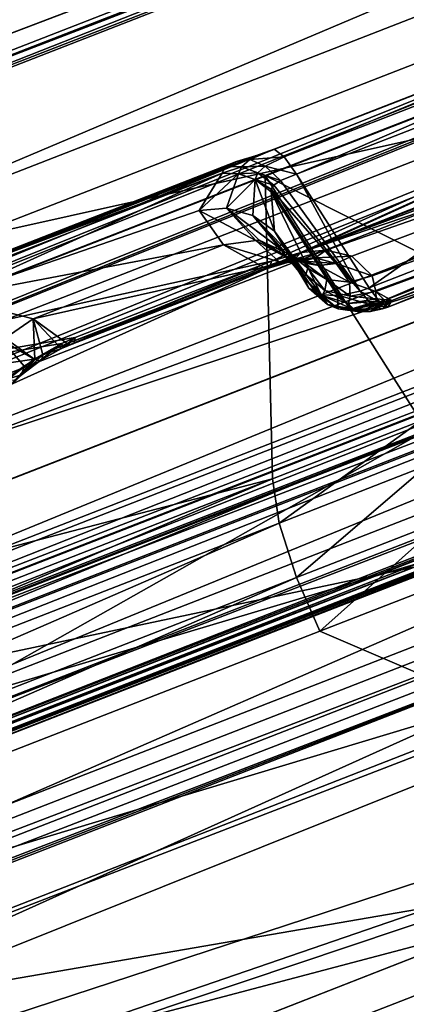
# Model space of a CAD drawing. Units: metres. Extents: x -0.149 to 0.148, y -0.211 to -0.001.
# Drawn here: x 0.037 to 0.038, y -0.14 to -0.137 of the extents above; entities that cross this region are included whole.
import ezdxf

# ---------------------------------------------------------------- set-up
doc = ezdxf.new("R2010")
doc.units = ezdxf.units.M
doc.layers.add('Object', color=8, linetype='CONTINUOUS')
doc.layers.add('Object_01', color=8, linetype='CONTINUOUS')

msp = doc.modelspace()

# ---------------------------------------------------------------- linework, layer by layer
at = {"layer": 'Object'}
for points in [[(0.036369, -0.132578, 0.318113), (0.040245, -0.131118, 0.317134), (0.034325, -0.138204, 0.323488)], [(0.034325, -0.138204, 0.323488), (0.040245, -0.131118, 0.317134), (0.042663, -0.133805, 0.320114)], [(0.037016, -0.135587, 0.298428), (0.034717, -0.132645, 0.304761), (0.030307, -0.138197, 0.300215)], [(0.034325, -0.138204, 0.323488), (0.042663, -0.133805, 0.320114), (0.043431, -0.13466, 0.321061)], [(0.04432, -0.13391, 0.324824), (0.035897, -0.137081, 0.327071), (0.035925, -0.137172, 0.327045)], [(0.04432, -0.13391, 0.324824), (0.035925, -0.137172, 0.327045), (0.044322, -0.133915, 0.324824)], [(0.044322, -0.133915, 0.324824), (0.035925, -0.137172, 0.327045), (0.035927, -0.137177, 0.327043)], [(0.044322, -0.133915, 0.324824), (0.035927, -0.137177, 0.327043), (0.044429, -0.134291, 0.324675)], [(0.044429, -0.134291, 0.324675), (0.035927, -0.137177, 0.327043), (0.036024, -0.137488, 0.326951)], [(0.044429, -0.134291, 0.324675), (0.036024, -0.137488, 0.326951), (0.044429, -0.134294, 0.324672)], [(0.044429, -0.134294, 0.324672), (0.036024, -0.137488, 0.326951), (0.036033, -0.13755, 0.326896)], [(0.044429, -0.134294, 0.324672), (0.036033, -0.13755, 0.326896), (0.044433, -0.134319, 0.324648)], [(0.036033, -0.13755, 0.326896), (0.036037, -0.137575, 0.326873), (0.044433, -0.134319, 0.324648)], [(0.044433, -0.134319, 0.324648), (0.036037, -0.137575, 0.326873), (0.036078, -0.137855, 0.326621)], [(0.044433, -0.134319, 0.324648), (0.036078, -0.137855, 0.326621), (0.044468, -0.13459, 0.324385)], [(0.036078, -0.137855, 0.326621), (0.036087, -0.139327, 0.324506), (0.044468, -0.13459, 0.324385)], [(0.044468, -0.13459, 0.324385), (0.036087, -0.139327, 0.324506), (0.044592, -0.136017, 0.32224)], [(0.034325, -0.138204, 0.323488), (0.043431, -0.13466, 0.321061), (0.034347, -0.13824, 0.323517)], [(0.034347, -0.13824, 0.323517), (0.043431, -0.13466, 0.321061), (0.043453, -0.134696, 0.321091)], [(0.043453, -0.134696, 0.321091), (0.044507, -0.135982, 0.321971), (0.034347, -0.13824, 0.323517)], [(0.037016, -0.135587, 0.298428), (0.030307, -0.138197, 0.300215), (0.037005, -0.135629, 0.298327)], [(0.037005, -0.135629, 0.298327), (0.030267, -0.138236, 0.300008), (0.036976, -0.135626, 0.298221)], [(0.037005, -0.135629, 0.298327), (0.030297, -0.138239, 0.300114), (0.030267, -0.138236, 0.300008)], [(0.037005, -0.135629, 0.298327), (0.030307, -0.138197, 0.300215), (0.030297, -0.138239, 0.300114)], [(0.034347, -0.13824, 0.323517), (0.044507, -0.135982, 0.321971), (0.036002, -0.139292, 0.324237)], [(0.044522, -0.136006, 0.321991), (0.036002, -0.139292, 0.324237), (0.044507, -0.135982, 0.321971)], [(0.044522, -0.136006, 0.321991), (0.036031, -0.139333, 0.324286), (0.036002, -0.139292, 0.324237)], [(0.044536, -0.136023, 0.32202), (0.036031, -0.139333, 0.324286), (0.044522, -0.136006, 0.321991)], [(0.044585, -0.136044, 0.322175), (0.044592, -0.136017, 0.32224), (0.036087, -0.139327, 0.324506)], [(0.044536, -0.136023, 0.32202), (0.036034, -0.139337, 0.324291), (0.036031, -0.139333, 0.324286)], [(0.044539, -0.136027, 0.322026), (0.036034, -0.139337, 0.324291), (0.044536, -0.136023, 0.32202)], [(0.044539, -0.136027, 0.322026), (0.036042, -0.139348, 0.324303), (0.036034, -0.139337, 0.324291)], [(0.044556, -0.136047, 0.322061), (0.036042, -0.139348, 0.324303), (0.044539, -0.136027, 0.322026)], [(0.044585, -0.136044, 0.322175), (0.036086, -0.139345, 0.324476), (0.036081, -0.139353, 0.324442)], [(0.044585, -0.136044, 0.322175), (0.036081, -0.139353, 0.324442), (0.044585, -0.136047, 0.322168)], [(0.036087, -0.139327, 0.324506), (0.036086, -0.139345, 0.324476), (0.044585, -0.136044, 0.322175)], [(0.044556, -0.136047, 0.322061), (0.036061, -0.139359, 0.32436), (0.036042, -0.139348, 0.324303)], [(0.044566, -0.136049, 0.322093), (0.036061, -0.139359, 0.32436), (0.044556, -0.136047, 0.322061)], [(0.044566, -0.136049, 0.322093), (0.036072, -0.139366, 0.324392), (0.036061, -0.139359, 0.32436)], [(0.044583, -0.136053, 0.322152), (0.036072, -0.139366, 0.324392), (0.044566, -0.136049, 0.322093)], [(0.044583, -0.136053, 0.322152), (0.036079, -0.139355, 0.324434), (0.036072, -0.139366, 0.324392)], [(0.044585, -0.136047, 0.322168), (0.036081, -0.139353, 0.324442), (0.036079, -0.139355, 0.324434)], [(0.044585, -0.136047, 0.322168), (0.036079, -0.139355, 0.324434), (0.044583, -0.136053, 0.322152)]]:
    msp.add_3dface(points, dxfattribs=at)
at = {"layer": 'Object_01'}
for points in [[(0.043905, -0.134935, 0.321254), (0.035395, -0.138247, 0.323522), (0.035639, -0.138676, 0.323816)], [(0.043905, -0.134935, 0.321254), (0.03766, -0.137747, 0.322195), (0.035395, -0.138247, 0.323522)], [(0.044142, -0.135367, 0.32155), (0.043905, -0.134935, 0.321254), (0.035639, -0.138676, 0.323816)], [(0.043905, -0.134935, 0.321254), (0.037739, -0.137724, 0.322159), (0.03766, -0.137747, 0.322195)], [(0.039718, -0.136948, 0.321644), (0.037739, -0.137724, 0.322159), (0.043905, -0.134935, 0.321254)], [(0.044142, -0.135367, 0.32155), (0.035639, -0.138676, 0.323816), (0.044212, -0.13551, 0.3216)], [(0.044212, -0.13551, 0.3216), (0.035639, -0.138676, 0.323816), (0.035708, -0.13882, 0.323866)], [(0.044212, -0.13551, 0.3216), (0.035708, -0.13882, 0.323866), (0.044212, -0.135511, 0.3216)], [(0.035708, -0.13882, 0.323866), (0.035708, -0.138821, 0.323866), (0.044212, -0.135511, 0.3216)], [(0.044212, -0.135511, 0.3216), (0.035708, -0.138821, 0.323866), (0.035761, -0.138976, 0.323839)], [(0.044212, -0.135511, 0.3216), (0.035761, -0.138976, 0.323839), (0.044266, -0.135666, 0.321573)], [(0.03427, -0.138931, 0.321739), (0.034256, -0.138835, 0.321825), (0.04245, -0.135647, 0.319641)], [(0.034256, -0.138835, 0.321825), (0.040273, -0.136433, 0.320331), (0.04245, -0.135647, 0.319641)], [(0.03427, -0.138931, 0.321739), (0.04245, -0.135647, 0.319641), (0.034274, -0.138942, 0.321737)], [(0.04245, -0.135647, 0.319641), (0.042449, -0.13566, 0.319619), (0.034274, -0.138942, 0.321737)], [(0.034274, -0.138942, 0.321737), (0.042449, -0.13566, 0.319619), (0.042471, -0.135756, 0.319556)], [(0.044266, -0.135666, 0.321573), (0.035761, -0.138976, 0.323839), (0.035814, -0.13913, 0.323812)], [(0.044266, -0.135666, 0.321573), (0.035814, -0.13913, 0.323812), (0.044319, -0.135821, 0.321546)], [(0.034274, -0.138942, 0.321737), (0.042471, -0.135756, 0.319556), (0.034316, -0.139075, 0.321705)], [(0.034316, -0.139075, 0.321705), (0.042471, -0.135756, 0.319556), (0.042478, -0.135788, 0.319536)], [(0.034316, -0.139075, 0.321705), (0.042478, -0.135788, 0.319536), (0.042513, -0.135885, 0.319521)], [(0.044319, -0.135821, 0.321546), (0.035814, -0.13913, 0.323812), (0.035884, -0.139274, 0.323862)], [(0.035884, -0.139274, 0.323862), (0.044388, -0.135965, 0.321596), (0.044319, -0.135821, 0.321546)], [(0.042513, -0.135885, 0.319521), (0.042691, -0.136294, 0.319531), (0.034316, -0.139075, 0.321705)], [(0.036063, -0.139597, 0.324083), (0.044388, -0.135965, 0.321596), (0.035884, -0.139274, 0.323862)], [(0.04458, -0.136283, 0.321813), (0.044388, -0.135965, 0.321596), (0.036063, -0.139597, 0.324083)], [(0.04458, -0.136283, 0.321813), (0.036063, -0.139597, 0.324083), (0.044483, -0.137062, 0.320361)], [(0.034316, -0.139075, 0.321705), (0.042691, -0.136294, 0.319531), (0.035058, -0.139265, 0.321565)], [(0.035058, -0.139265, 0.321565), (0.042691, -0.136294, 0.319531), (0.035072, -0.139301, 0.321561)], [(0.035072, -0.139301, 0.321561), (0.042691, -0.136294, 0.319531), (0.04271, -0.136349, 0.319521)], [(0.04271, -0.136349, 0.319521), (0.035076, -0.139318, 0.321552), (0.035072, -0.139301, 0.321561)], [(0.042711, -0.136351, 0.319521), (0.035076, -0.13932, 0.321551), (0.04271, -0.136349, 0.319521)], [(0.04271, -0.136349, 0.319521), (0.035076, -0.13932, 0.321551), (0.035076, -0.139318, 0.321552)], [(0.042711, -0.136351, 0.319521), (0.035087, -0.139363, 0.321529), (0.035076, -0.13932, 0.321551)], [(0.042722, -0.136401, 0.319488), (0.035087, -0.139363, 0.321529), (0.042711, -0.136351, 0.319521)], [(0.042722, -0.136401, 0.319488), (0.035088, -0.13937, 0.321521), (0.035087, -0.139363, 0.321529)], [(0.035088, -0.139372, 0.321518), (0.035088, -0.13937, 0.321521), (0.042722, -0.136401, 0.319488)], [(0.042722, -0.136401, 0.319488), (0.042722, -0.136403, 0.319485), (0.035088, -0.139372, 0.321518)], [(0.035088, -0.139372, 0.321518), (0.042722, -0.136403, 0.319485), (0.042722, -0.136437, 0.319439)], [(0.034256, -0.138835, 0.321825), (0.039066, -0.136902, 0.320653), (0.040273, -0.136433, 0.320331)], [(0.03509, -0.139407, 0.321473), (0.042722, -0.136437, 0.319439), (0.035065, -0.139453, 0.321377)], [(0.035065, -0.139453, 0.321377), (0.042722, -0.136437, 0.319439), (0.043481, -0.136942, 0.316953)], [(0.035088, -0.139372, 0.321518), (0.042722, -0.136437, 0.319439), (0.03509, -0.139407, 0.321473)], [(0.037694, -0.137466, 0.321178), (0.039083, -0.136894, 0.32073), (0.037667, -0.137445, 0.321107)], [(0.037667, -0.137445, 0.321107), (0.039083, -0.136894, 0.32073), (0.039066, -0.136902, 0.320653)], [(0.037694, -0.137466, 0.321178), (0.03911, -0.136915, 0.320801), (0.039083, -0.136894, 0.32073)], [(0.03765, -0.137453, 0.32103), (0.039066, -0.136902, 0.320653), (0.034256, -0.138835, 0.321825)], [(0.037667, -0.137445, 0.321107), (0.039066, -0.136902, 0.320653), (0.03765, -0.137453, 0.32103)], [(0.037727, -0.137513, 0.321233), (0.03911, -0.136915, 0.320801), (0.037694, -0.137466, 0.321178)], [(0.037727, -0.137513, 0.321233), (0.039143, -0.136962, 0.320856), (0.03911, -0.136915, 0.320801)], [(0.035065, -0.139453, 0.321377), (0.043481, -0.136942, 0.316953), (0.03454, -0.140434, 0.319338)], [(0.03454, -0.140434, 0.319338), (0.043481, -0.136942, 0.316953), (0.043461, -0.136992, 0.316815)], [(0.037727, -0.137513, 0.321233), (0.037923, -0.137819, 0.32146), (0.039143, -0.136962, 0.320856)], [(0.039718, -0.136948, 0.321644), (0.039643, -0.13699, 0.321638), (0.037739, -0.137724, 0.322159)], [(0.039143, -0.136962, 0.320856), (0.037923, -0.137819, 0.32146), (0.039312, -0.137278, 0.32109)], [(0.03454, -0.140434, 0.319338), (0.043461, -0.136992, 0.316815), (0.034451, -0.1406, 0.318994)], [(0.034451, -0.1406, 0.318994), (0.043461, -0.136992, 0.316815), (0.043146, -0.137754, 0.314693)], [(0.039643, -0.13699, 0.321638), (0.039566, -0.13705, 0.3216), (0.037739, -0.137724, 0.322159)], [(0.037739, -0.137724, 0.322159), (0.039566, -0.13705, 0.3216), (0.039493, -0.137128, 0.32152)], [(0.044483, -0.137062, 0.320361), (0.036063, -0.139597, 0.324083), (0.035582, -0.141184, 0.321181)], [(0.044483, -0.137062, 0.320361), (0.035582, -0.141184, 0.321181), (0.044132, -0.138437, 0.317219)], [(0.037739, -0.137724, 0.322159), (0.039493, -0.137128, 0.32152), (0.037807, -0.137718, 0.322101)], [(0.039493, -0.137128, 0.32152), (0.037877, -0.137734, 0.321997), (0.037807, -0.137718, 0.322101)], [(0.039493, -0.137128, 0.32152), (0.037931, -0.137787, 0.321832), (0.037877, -0.137734, 0.321997)], [(0.039427, -0.13725, 0.321341), (0.037931, -0.137787, 0.321832), (0.039493, -0.137128, 0.32152)], [(0.038588, -0.137148, 0.300502), (0.037643, -0.137516, 0.300754), (0.039244, -0.138319, 0.301304)], [(0.038063, -0.138178, 0.299531), (0.037643, -0.137516, 0.300754), (0.038588, -0.137148, 0.300502)], [(0.039427, -0.13725, 0.321341), (0.037941, -0.137829, 0.321737), (0.037931, -0.137787, 0.321832)], [(0.039421, -0.137273, 0.3213), (0.037941, -0.137829, 0.321737), (0.039427, -0.13725, 0.321341)], [(0.039312, -0.137278, 0.32109), (0.037923, -0.137819, 0.32146), (0.037952, -0.137858, 0.32151)], [(0.039421, -0.137273, 0.3213), (0.039397, -0.137293, 0.321285), (0.037941, -0.137829, 0.321737)], [(0.039312, -0.137278, 0.32109), (0.037952, -0.137858, 0.32151), (0.03934, -0.137318, 0.32114)], [(0.039397, -0.137293, 0.321285), (0.037984, -0.137853, 0.32164), (0.037941, -0.137829, 0.321737)], [(0.03934, -0.137318, 0.32114), (0.037952, -0.137858, 0.32151), (0.037974, -0.137871, 0.321574)], [(0.03934, -0.137318, 0.32114), (0.037974, -0.137871, 0.321574), (0.039362, -0.13733, 0.321204)], [(0.039397, -0.137293, 0.321285), (0.039373, -0.137312, 0.32127), (0.037984, -0.137853, 0.32164)], [(0.039362, -0.13733, 0.321204), (0.037984, -0.137853, 0.32164), (0.039373, -0.137312, 0.32127)], [(0.039362, -0.13733, 0.321204), (0.037974, -0.137871, 0.321574), (0.037984, -0.137853, 0.32164)], [(0.037667, -0.137445, 0.321107), (0.037617, -0.137463, 0.321055), (0.037602, -0.137473, 0.321155)], [(0.037667, -0.137445, 0.321107), (0.037602, -0.137473, 0.321155), (0.037694, -0.137466, 0.321178)], [(0.03765, -0.137453, 0.32103), (0.037617, -0.137463, 0.321055), (0.037667, -0.137445, 0.321107)], [(0.034256, -0.138835, 0.321825), (0.036443, -0.137923, 0.321352), (0.03765, -0.137453, 0.32103)], [(0.03765, -0.137453, 0.32103), (0.036443, -0.137923, 0.321352), (0.037617, -0.137463, 0.321055)], [(0.036443, -0.137923, 0.321352), (0.036481, -0.137906, 0.321358), (0.037617, -0.137463, 0.321055)], [(0.037617, -0.137463, 0.321055), (0.036481, -0.137906, 0.321358), (0.03654, -0.137878, 0.321368)], [(0.037617, -0.137463, 0.321055), (0.03654, -0.137878, 0.321368), (0.037566, -0.137479, 0.321095)], [(0.037566, -0.137479, 0.321095), (0.037536, -0.137492, 0.321165), (0.037602, -0.137473, 0.321155)], [(0.037602, -0.137473, 0.321155), (0.037536, -0.137492, 0.321165), (0.037579, -0.137493, 0.321207)], [(0.037617, -0.137463, 0.321055), (0.037566, -0.137479, 0.321095), (0.037602, -0.137473, 0.321155)], [(0.037602, -0.137473, 0.321155), (0.037579, -0.137493, 0.321207), (0.037643, -0.137491, 0.32121)], [(0.037694, -0.137466, 0.321178), (0.037602, -0.137473, 0.321155), (0.037643, -0.137491, 0.32121)], [(0.037694, -0.137466, 0.321178), (0.037643, -0.137491, 0.32121), (0.037727, -0.137513, 0.321233)], [(0.037566, -0.137479, 0.321095), (0.03654, -0.137878, 0.321368), (0.036599, -0.137857, 0.321414)], [(0.037566, -0.137479, 0.321095), (0.036599, -0.137857, 0.321414), (0.037536, -0.137492, 0.321165)], [(0.037536, -0.137492, 0.321165), (0.036599, -0.137857, 0.321414), (0.037527, -0.13751, 0.321227)], [(0.037536, -0.137492, 0.321165), (0.037527, -0.13751, 0.321227), (0.037579, -0.137493, 0.321207)], [(0.037579, -0.137493, 0.321207), (0.037527, -0.13751, 0.321227), (0.037571, -0.137512, 0.321253)], [(0.037579, -0.137493, 0.321207), (0.037571, -0.137512, 0.321253), (0.037623, -0.137509, 0.321244)], [(0.037643, -0.137491, 0.32121), (0.037579, -0.137493, 0.321207), (0.037623, -0.137509, 0.321244)], [(0.037643, -0.137491, 0.32121), (0.037623, -0.137509, 0.321244), (0.037684, -0.13753, 0.321253)], [(0.037727, -0.137513, 0.321233), (0.037643, -0.137491, 0.32121), (0.037684, -0.13753, 0.321253)], [(0.039244, -0.138319, 0.301304), (0.037643, -0.137516, 0.300754), (0.031239, -0.140008, 0.30246)], [(0.037643, -0.137516, 0.300754), (0.037663, -0.138334, 0.299637), (0.031239, -0.140008, 0.30246)], [(0.036599, -0.137857, 0.321414), (0.036642, -0.137854, 0.321462), (0.037527, -0.13751, 0.321227)], [(0.037527, -0.13751, 0.321227), (0.036642, -0.137854, 0.321462), (0.036788, -0.137844, 0.321565)], [(0.036788, -0.137844, 0.321565), (0.037465, -0.137611, 0.321475), (0.037527, -0.13751, 0.321227)], [(0.037527, -0.13751, 0.321227), (0.037465, -0.137611, 0.321475), (0.037571, -0.137512, 0.321253)], [(0.037571, -0.137512, 0.321253), (0.037465, -0.137611, 0.321475), (0.037539, -0.137604, 0.321477)], [(0.037571, -0.137512, 0.321253), (0.037539, -0.137604, 0.321477), (0.037616, -0.137527, 0.321274)], [(0.037616, -0.137527, 0.321274), (0.037539, -0.137604, 0.321477), (0.03761, -0.137624, 0.321471)], [(0.037623, -0.137509, 0.321244), (0.037571, -0.137512, 0.321253), (0.037616, -0.137527, 0.321274)], [(0.037616, -0.137527, 0.321274), (0.03761, -0.137624, 0.321471), (0.037668, -0.137666, 0.321457)], [(0.037623, -0.137509, 0.321244), (0.037616, -0.137527, 0.321274), (0.037666, -0.137542, 0.321271)], [(0.037666, -0.137542, 0.321271), (0.037616, -0.137527, 0.321274), (0.037659, -0.137553, 0.321287)], [(0.037659, -0.13756, 0.321298), (0.037659, -0.137553, 0.321287), (0.037616, -0.137527, 0.321274)], [(0.037659, -0.13756, 0.321298), (0.037616, -0.137527, 0.321274), (0.037668, -0.137666, 0.321457)], [(0.037684, -0.13753, 0.321253), (0.037623, -0.137509, 0.321244), (0.037666, -0.137542, 0.321271)], [(0.037663, -0.138334, 0.299637), (0.037643, -0.137516, 0.300754), (0.038063, -0.138178, 0.299531)], [(0.037899, -0.137828, 0.321469), (0.037684, -0.13753, 0.321253), (0.037666, -0.137542, 0.321271)], [(0.037899, -0.137828, 0.321469), (0.037727, -0.137513, 0.321233), (0.037684, -0.13753, 0.321253)], [(0.037923, -0.137819, 0.32146), (0.037727, -0.137513, 0.321233), (0.037899, -0.137828, 0.321469)], [(0.037659, -0.137553, 0.321287), (0.037899, -0.137828, 0.321469), (0.037666, -0.137542, 0.321271)], [(0.037659, -0.13756, 0.321298), (0.037842, -0.13784, 0.321501), (0.037659, -0.137553, 0.321287)], [(0.037659, -0.137553, 0.321287), (0.037842, -0.13784, 0.321501), (0.037899, -0.137828, 0.321469)], [(0.037668, -0.137666, 0.321457), (0.037794, -0.137838, 0.321549), (0.037659, -0.13756, 0.321298)], [(0.037659, -0.13756, 0.321298), (0.037794, -0.137838, 0.321549), (0.037838, -0.13784, 0.321506)], [(0.037659, -0.13756, 0.321298), (0.037838, -0.13784, 0.321506), (0.037842, -0.13784, 0.321501)], [(0.037618, -0.137692, 0.32178), (0.037539, -0.137604, 0.321477), (0.037465, -0.137611, 0.321475)], [(0.037696, -0.137723, 0.321743), (0.03761, -0.137624, 0.321471), (0.037539, -0.137604, 0.321477)], [(0.037696, -0.137723, 0.321743), (0.037539, -0.137604, 0.321477), (0.037627, -0.137691, 0.321777)], [(0.037627, -0.137691, 0.321777), (0.037539, -0.137604, 0.321477), (0.037618, -0.137692, 0.32178)], [(0.036788, -0.137844, 0.321565), (0.037531, -0.137703, 0.321811), (0.037465, -0.137611, 0.321475)], [(0.037618, -0.137692, 0.32178), (0.037465, -0.137611, 0.321475), (0.037531, -0.137703, 0.321811)], [(0.037712, -0.13773, 0.321736), (0.037746, -0.13779, 0.321664), (0.03761, -0.137624, 0.321471)], [(0.037712, -0.13773, 0.321736), (0.03761, -0.137624, 0.321471), (0.037696, -0.137723, 0.321743)], [(0.037668, -0.137666, 0.321457), (0.03761, -0.137624, 0.321471), (0.037746, -0.13779, 0.321664)], [(0.037746, -0.13779, 0.321664), (0.037761, -0.13782, 0.321605), (0.037668, -0.137666, 0.321457)], [(0.037668, -0.137666, 0.321457), (0.037761, -0.13782, 0.321605), (0.037776, -0.137828, 0.32158)], [(0.037668, -0.137666, 0.321457), (0.037776, -0.137828, 0.32158), (0.037794, -0.137838, 0.321549)], [(0.037017, -0.137903, 0.321948), (0.037531, -0.137703, 0.321811), (0.036788, -0.137844, 0.321565)], [(0.037017, -0.137903, 0.321948), (0.037638, -0.137763, 0.322088), (0.037531, -0.137703, 0.321811)], [(0.037681, -0.137749, 0.322064), (0.037618, -0.137692, 0.32178), (0.037531, -0.137703, 0.321811)], [(0.037681, -0.137749, 0.322064), (0.037531, -0.137703, 0.321811), (0.037638, -0.137763, 0.322088)], [(0.037711, -0.137744, 0.322024), (0.037627, -0.137691, 0.321777), (0.037618, -0.137692, 0.32178)], [(0.037711, -0.137744, 0.322024), (0.037618, -0.137692, 0.32178), (0.037681, -0.137749, 0.322064)], [(0.037745, -0.137746, 0.321933), (0.037696, -0.137723, 0.321743), (0.037627, -0.137691, 0.321777)], [(0.037745, -0.137746, 0.321933), (0.037627, -0.137691, 0.321777), (0.037715, -0.137743, 0.322018)], [(0.037715, -0.137743, 0.322018), (0.037627, -0.137691, 0.321777), (0.037711, -0.137744, 0.322024)], [(0.037723, -0.137742, 0.322129), (0.037703, -0.137751, 0.322096), (0.037652, -0.137764, 0.322142)], [(0.037723, -0.137742, 0.322129), (0.037652, -0.137764, 0.322142), (0.037656, -0.137761, 0.322161)], [(0.037739, -0.137724, 0.322159), (0.037723, -0.137742, 0.322129), (0.037656, -0.137761, 0.322161)], [(0.037739, -0.137724, 0.322159), (0.037656, -0.137761, 0.322161), (0.03766, -0.137747, 0.322195)], [(0.03775, -0.137753, 0.321885), (0.037712, -0.13773, 0.321736), (0.037696, -0.137723, 0.321743)], [(0.03775, -0.137753, 0.321885), (0.037696, -0.137723, 0.321743), (0.037745, -0.137746, 0.321933)], [(0.037778, -0.137738, 0.322075), (0.037747, -0.137747, 0.322047), (0.037703, -0.137751, 0.322096)], [(0.037778, -0.137738, 0.322075), (0.037703, -0.137751, 0.322096), (0.037723, -0.137742, 0.322129)], [(0.037711, -0.137744, 0.322024), (0.037747, -0.137747, 0.322047), (0.037715, -0.137743, 0.322018)], [(0.037753, -0.137783, 0.321708), (0.037746, -0.13779, 0.321664), (0.037712, -0.13773, 0.321736)], [(0.037758, -0.137766, 0.321792), (0.037753, -0.137783, 0.321708), (0.037712, -0.13773, 0.321736)], [(0.037758, -0.137766, 0.321792), (0.037712, -0.13773, 0.321736), (0.03775, -0.137753, 0.321885)], [(0.037715, -0.137743, 0.322018), (0.037747, -0.137747, 0.322047), (0.037788, -0.137759, 0.321958)], [(0.037715, -0.137743, 0.322018), (0.037788, -0.137759, 0.321958), (0.037745, -0.137746, 0.321933)], [(0.037807, -0.137718, 0.322101), (0.037778, -0.137738, 0.322075), (0.037723, -0.137742, 0.322129)], [(0.037807, -0.137718, 0.322101), (0.037723, -0.137742, 0.322129), (0.037739, -0.137724, 0.322159)], [(0.037834, -0.137754, 0.32198), (0.037747, -0.137747, 0.322047), (0.037778, -0.137738, 0.322075)], [(0.037877, -0.137734, 0.321997), (0.037778, -0.137738, 0.322075), (0.037807, -0.137718, 0.322101)], [(0.037877, -0.137734, 0.321997), (0.037834, -0.137754, 0.32198), (0.037778, -0.137738, 0.322075)], [(0.037931, -0.137787, 0.321832), (0.037834, -0.137754, 0.32198), (0.037877, -0.137734, 0.321997)], [(0.034451, -0.1406, 0.318994), (0.043146, -0.137754, 0.314693), (0.03436, -0.14077, 0.318641)], [(0.03436, -0.14077, 0.318641), (0.043146, -0.137754, 0.314693), (0.04306, -0.137853, 0.314272)], [(0.035395, -0.138247, 0.323522), (0.03766, -0.137747, 0.322195), (0.037131, -0.137953, 0.322336)], [(0.037109, -0.137969, 0.322229), (0.037638, -0.137763, 0.322088), (0.037017, -0.137903, 0.321948)], [(0.037109, -0.137969, 0.322229), (0.037649, -0.137767, 0.322124), (0.037638, -0.137763, 0.322088)], [(0.03712, -0.137972, 0.322265), (0.037649, -0.137767, 0.322124), (0.037109, -0.137969, 0.322229)], [(0.037124, -0.13797, 0.322283), (0.037652, -0.137764, 0.322142), (0.03712, -0.137972, 0.322265)], [(0.03712, -0.137972, 0.322265), (0.037652, -0.137764, 0.322142), (0.037649, -0.137767, 0.322124)], [(0.037128, -0.137967, 0.322301), (0.037656, -0.137761, 0.322161), (0.037124, -0.13797, 0.322283)], [(0.037124, -0.13797, 0.322283), (0.037656, -0.137761, 0.322161), (0.037652, -0.137764, 0.322142)], [(0.037131, -0.137953, 0.322336), (0.03766, -0.137747, 0.322195), (0.037128, -0.137967, 0.322301)], [(0.037128, -0.137967, 0.322301), (0.03766, -0.137747, 0.322195), (0.037656, -0.137761, 0.322161)], [(0.037681, -0.137749, 0.322064), (0.037638, -0.137763, 0.322088), (0.037703, -0.137751, 0.322096)], [(0.037703, -0.137751, 0.322096), (0.037638, -0.137763, 0.322088), (0.037649, -0.137767, 0.322124)], [(0.037703, -0.137751, 0.322096), (0.037649, -0.137767, 0.322124), (0.037652, -0.137764, 0.322142)], [(0.037681, -0.137749, 0.322064), (0.037703, -0.137751, 0.322096), (0.037711, -0.137744, 0.322024)], [(0.037711, -0.137744, 0.322024), (0.037703, -0.137751, 0.322096), (0.037747, -0.137747, 0.322047)], [(0.037745, -0.137746, 0.321933), (0.037788, -0.137759, 0.321958), (0.03775, -0.137753, 0.321885)], [(0.037834, -0.137754, 0.32198), (0.037788, -0.137759, 0.321958), (0.037747, -0.137747, 0.322047)], [(0.037809, -0.137797, 0.321814), (0.037758, -0.137766, 0.321792), (0.03775, -0.137753, 0.321885)], [(0.037809, -0.137797, 0.321814), (0.03775, -0.137753, 0.321885), (0.037788, -0.137759, 0.321958)], [(0.037804, -0.137826, 0.32173), (0.037753, -0.137783, 0.321708), (0.037758, -0.137766, 0.321792)], [(0.037804, -0.137826, 0.32173), (0.037758, -0.137766, 0.321792), (0.037809, -0.137797, 0.321814)], [(0.03787, -0.137804, 0.321828), (0.037788, -0.137759, 0.321958), (0.037834, -0.137754, 0.32198)], [(0.03787, -0.137804, 0.321828), (0.037809, -0.137797, 0.321814), (0.037788, -0.137759, 0.321958)], [(0.037931, -0.137787, 0.321832), (0.03787, -0.137804, 0.321828), (0.037834, -0.137754, 0.32198)], [(0.037753, -0.137783, 0.321708), (0.037797, -0.13784, 0.321688), (0.037746, -0.13779, 0.321664)], [(0.037746, -0.13779, 0.321664), (0.037797, -0.13784, 0.321688), (0.037811, -0.137864, 0.321635)], [(0.037811, -0.137864, 0.321635), (0.037761, -0.13782, 0.321605), (0.037746, -0.13779, 0.321664)], [(0.037804, -0.137826, 0.32173), (0.037797, -0.13784, 0.321688), (0.037753, -0.137783, 0.321708)], [(0.037941, -0.137829, 0.321737), (0.03787, -0.137804, 0.321828), (0.037931, -0.137787, 0.321832)], [(0.037811, -0.137864, 0.321635), (0.037776, -0.137828, 0.32158), (0.037761, -0.13782, 0.321605)], [(0.037872, -0.137842, 0.32174), (0.037804, -0.137826, 0.32173), (0.037809, -0.137797, 0.321814)], [(0.037872, -0.137842, 0.32174), (0.037809, -0.137797, 0.321814), (0.03787, -0.137804, 0.321828)], [(0.037941, -0.137829, 0.321737), (0.037872, -0.137842, 0.32174), (0.03787, -0.137804, 0.321828)], [(0.037952, -0.137858, 0.32151), (0.037923, -0.137819, 0.32146), (0.037899, -0.137828, 0.321469)], [(0.037017, -0.137903, 0.321948), (0.036788, -0.137844, 0.321565), (0.036942, -0.137955, 0.32196)], [(0.03784, -0.137876, 0.321586), (0.037794, -0.137838, 0.321549), (0.037776, -0.137828, 0.32158)], [(0.03784, -0.137876, 0.321586), (0.037776, -0.137828, 0.32158), (0.037811, -0.137864, 0.321635)], [(0.037838, -0.13784, 0.321506), (0.037794, -0.137838, 0.321549), (0.03784, -0.137876, 0.321586)], [(0.037804, -0.137826, 0.32173), (0.037868, -0.137861, 0.321699), (0.037797, -0.13784, 0.321688)], [(0.037877, -0.137876, 0.321662), (0.037811, -0.137864, 0.321635), (0.037797, -0.13784, 0.321688)], [(0.037877, -0.137876, 0.321662), (0.037797, -0.13784, 0.321688), (0.037868, -0.137861, 0.321699)], [(0.037872, -0.137842, 0.32174), (0.037868, -0.137861, 0.321699), (0.037804, -0.137826, 0.32173)], [(0.037882, -0.137877, 0.321545), (0.037842, -0.13784, 0.321501), (0.037838, -0.13784, 0.321506)], [(0.037882, -0.137877, 0.321545), (0.037838, -0.13784, 0.321506), (0.03784, -0.137876, 0.321586)], [(0.037931, -0.137866, 0.321517), (0.037899, -0.137828, 0.321469), (0.037842, -0.13784, 0.321501)], [(0.037931, -0.137866, 0.321517), (0.037842, -0.13784, 0.321501), (0.037882, -0.137877, 0.321545)], [(0.037872, -0.137842, 0.32174), (0.037942, -0.137849, 0.321694), (0.037868, -0.137861, 0.321699)], [(0.037945, -0.137855, 0.321678), (0.037868, -0.137861, 0.321699), (0.037942, -0.137849, 0.321694)], [(0.037941, -0.137829, 0.321737), (0.037942, -0.137849, 0.321694), (0.037872, -0.137842, 0.32174)], [(0.037952, -0.137858, 0.32151), (0.037899, -0.137828, 0.321469), (0.037931, -0.137866, 0.321517)], [(0.037941, -0.137829, 0.321737), (0.037984, -0.137853, 0.32164), (0.037963, -0.137851, 0.321667)], [(0.037941, -0.137829, 0.321737), (0.037963, -0.137851, 0.321667), (0.037942, -0.137849, 0.321694)], [(0.037942, -0.137849, 0.321694), (0.037963, -0.137851, 0.321667), (0.037953, -0.137858, 0.321663)], [(0.037942, -0.137849, 0.321694), (0.037953, -0.137858, 0.321663), (0.037945, -0.137855, 0.321678)], [(0.03436, -0.14077, 0.318641), (0.04306, -0.137853, 0.314272), (0.033587, -0.141563, 0.316592)], [(0.033587, -0.141563, 0.316592), (0.04306, -0.137853, 0.314272), (0.042526, -0.13846, 0.311677)], [(0.037897, -0.137884, 0.321627), (0.03784, -0.137876, 0.321586), (0.037811, -0.137864, 0.321635)], [(0.037897, -0.137884, 0.321627), (0.037811, -0.137864, 0.321635), (0.037877, -0.137876, 0.321662)], [(0.037945, -0.137855, 0.321678), (0.037877, -0.137876, 0.321662), (0.037868, -0.137861, 0.321699)], [(0.037953, -0.137858, 0.321663), (0.037877, -0.137876, 0.321662), (0.037945, -0.137855, 0.321678)], [(0.037953, -0.137858, 0.321663), (0.037897, -0.137884, 0.321627), (0.037877, -0.137876, 0.321662)], [(0.037959, -0.137876, 0.321579), (0.037931, -0.137866, 0.321517), (0.037882, -0.137877, 0.321545)], [(0.037964, -0.137858, 0.321651), (0.037926, -0.137883, 0.321599), (0.037897, -0.137884, 0.321627)], [(0.037964, -0.137858, 0.321651), (0.037897, -0.137884, 0.321627), (0.037953, -0.137858, 0.321663)], [(0.037978, -0.137855, 0.321642), (0.037959, -0.137876, 0.321579), (0.037926, -0.137883, 0.321599)], [(0.037978, -0.137855, 0.321642), (0.037926, -0.137883, 0.321599), (0.037964, -0.137858, 0.321651)], [(0.037974, -0.137871, 0.321574), (0.037952, -0.137858, 0.32151), (0.037931, -0.137866, 0.321517)], [(0.037974, -0.137871, 0.321574), (0.037931, -0.137866, 0.321517), (0.037959, -0.137876, 0.321579)], [(0.037978, -0.137855, 0.321642), (0.037953, -0.137858, 0.321663), (0.037963, -0.137851, 0.321667)], [(0.037964, -0.137858, 0.321651), (0.037953, -0.137858, 0.321663), (0.037978, -0.137855, 0.321642)], [(0.037984, -0.137853, 0.32164), (0.037974, -0.137871, 0.321574), (0.037959, -0.137876, 0.321579)], [(0.037984, -0.137853, 0.32164), (0.037959, -0.137876, 0.321579), (0.037978, -0.137855, 0.321642)], [(0.037978, -0.137855, 0.321642), (0.037963, -0.137851, 0.321667), (0.037984, -0.137853, 0.32164)], [(0.037926, -0.137883, 0.321599), (0.037882, -0.137877, 0.321545), (0.03784, -0.137876, 0.321586)], [(0.037926, -0.137883, 0.321599), (0.03784, -0.137876, 0.321586), (0.037897, -0.137884, 0.321627)], [(0.037959, -0.137876, 0.321579), (0.037882, -0.137877, 0.321545), (0.037926, -0.137883, 0.321599)], [(0.037017, -0.137903, 0.321948), (0.036942, -0.137955, 0.32196), (0.037022, -0.138012, 0.322205)], [(0.037022, -0.138012, 0.322205), (0.037043, -0.138, 0.322222), (0.037017, -0.137903, 0.321948)], [(0.037017, -0.137903, 0.321948), (0.037043, -0.138, 0.322222), (0.037088, -0.137978, 0.322232)], [(0.037017, -0.137903, 0.321948), (0.037088, -0.137978, 0.322232), (0.037109, -0.137969, 0.322229)], [(0.035395, -0.138247, 0.323522), (0.037131, -0.137953, 0.322336), (0.037095, -0.137969, 0.322343)], [(0.037022, -0.138012, 0.322205), (0.036942, -0.137955, 0.32196), (0.036934, -0.137961, 0.321961)], [(0.037131, -0.137953, 0.322336), (0.037097, -0.13798, 0.322307), (0.037095, -0.137969, 0.322343)], [(0.037128, -0.137967, 0.322301), (0.037097, -0.13798, 0.322307), (0.037131, -0.137953, 0.322336)], [(0.037095, -0.137969, 0.322343), (0.03702, -0.138011, 0.322337), (0.035395, -0.138247, 0.323522)], [(0.037022, -0.138012, 0.322205), (0.036934, -0.137961, 0.321961), (0.036993, -0.13803, 0.322182)], [(0.036993, -0.13803, 0.322182), (0.036934, -0.137961, 0.321961), (0.036941, -0.138067, 0.322106)], [(0.037095, -0.137969, 0.322343), (0.037034, -0.138016, 0.3223), (0.03702, -0.138011, 0.322337)], [(0.037095, -0.137969, 0.322343), (0.037097, -0.13798, 0.322307), (0.037034, -0.138016, 0.3223)], [(0.037097, -0.13798, 0.322307), (0.037041, -0.138012, 0.32226), (0.037034, -0.138016, 0.3223)], [(0.037097, -0.13798, 0.322307), (0.037094, -0.137983, 0.322269), (0.037041, -0.138012, 0.32226)], [(0.037043, -0.138, 0.322222), (0.037094, -0.137983, 0.322269), (0.037088, -0.137978, 0.322232)], [(0.037088, -0.137978, 0.322232), (0.03712, -0.137972, 0.322265), (0.037109, -0.137969, 0.322229)], [(0.037088, -0.137978, 0.322232), (0.037094, -0.137983, 0.322269), (0.03712, -0.137972, 0.322265)], [(0.037124, -0.13797, 0.322283), (0.03712, -0.137972, 0.322265), (0.037094, -0.137983, 0.322269)], [(0.037124, -0.13797, 0.322283), (0.037094, -0.137983, 0.322269), (0.037097, -0.13798, 0.322307)], [(0.037097, -0.13798, 0.322307), (0.037128, -0.137967, 0.322301), (0.037124, -0.13797, 0.322283)], [(0.037022, -0.138012, 0.322205), (0.036986, -0.138054, 0.322221), (0.037043, -0.138, 0.322222)], [(0.037043, -0.138, 0.322222), (0.036986, -0.138054, 0.322221), (0.037041, -0.138012, 0.32226)], [(0.037043, -0.138, 0.322222), (0.037041, -0.138012, 0.32226), (0.037094, -0.137983, 0.322269)], [(0.03702, -0.138011, 0.322337), (0.036943, -0.138071, 0.322299), (0.035395, -0.138247, 0.323522)], [(0.036941, -0.138067, 0.322106), (0.036986, -0.138054, 0.322221), (0.036993, -0.13803, 0.322182)], [(0.03702, -0.138011, 0.322337), (0.036968, -0.138068, 0.322261), (0.036943, -0.138071, 0.322299)], [(0.03702, -0.138011, 0.322337), (0.037034, -0.138016, 0.3223), (0.036968, -0.138068, 0.322261)], [(0.037034, -0.138016, 0.3223), (0.036986, -0.138054, 0.322221), (0.036968, -0.138068, 0.322261)], [(0.036993, -0.13803, 0.322182), (0.036986, -0.138054, 0.322221), (0.037022, -0.138012, 0.322205)], [(0.037034, -0.138016, 0.3223), (0.037041, -0.138012, 0.32226), (0.036986, -0.138054, 0.322221)], [(0.036941, -0.138067, 0.322106), (0.036933, -0.138106, 0.322143), (0.036986, -0.138054, 0.322221)], [(0.036968, -0.138068, 0.322261), (0.036986, -0.138054, 0.322221), (0.036933, -0.138106, 0.322143)], [(0.038063, -0.138178, 0.299531), (0.037681, -0.138453, 0.299531), (0.037663, -0.138334, 0.299637)], [(0.038081, -0.138297, 0.299424), (0.037681, -0.138453, 0.299531), (0.038063, -0.138178, 0.299531)], [(0.038081, -0.138297, 0.299424), (0.037727, -0.1386, 0.299487), (0.037681, -0.138453, 0.299531)], [(0.038127, -0.138444, 0.29938), (0.037727, -0.1386, 0.299487), (0.038081, -0.138297, 0.299424)], [(0.039244, -0.138319, 0.301304), (0.031239, -0.140008, 0.30246), (0.026013, -0.143468, 0.304829)], [(0.039244, -0.138319, 0.301304), (0.026013, -0.143468, 0.304829), (0.039295, -0.138391, 0.301389)], [(0.031239, -0.140008, 0.30246), (0.037663, -0.138334, 0.299637), (0.033998, -0.13976, 0.300614)], [(0.034016, -0.139879, 0.300508), (0.033998, -0.13976, 0.300614), (0.037663, -0.138334, 0.299637)], [(0.037663, -0.138334, 0.299637), (0.037681, -0.138453, 0.299531), (0.034016, -0.139879, 0.300508)], [(0.039295, -0.138391, 0.301389), (0.026013, -0.143468, 0.304829), (0.026064, -0.14354, 0.304914)], [(0.039295, -0.138391, 0.301389), (0.026064, -0.14354, 0.304914), (0.039314, -0.138418, 0.30142)], [(0.026064, -0.14354, 0.304914), (0.026064, -0.14354, 0.304915), (0.039314, -0.138418, 0.30142)], [(0.039314, -0.138418, 0.30142), (0.026064, -0.14354, 0.304915), (0.039341, -0.138441, 0.301489)], [(0.039341, -0.138441, 0.301489), (0.026064, -0.14354, 0.304915), (0.026083, -0.143567, 0.304946)], [(0.039341, -0.138441, 0.301489), (0.026083, -0.143567, 0.304946), (0.02611, -0.14359, 0.305015)], [(0.027906, -0.143589, 0.307085), (0.039341, -0.138441, 0.301489), (0.02611, -0.14359, 0.305015)], [(0.027906, -0.143589, 0.307085), (0.040239, -0.138765, 0.303896), (0.039341, -0.138441, 0.301489)], [(0.034061, -0.140026, 0.300463), (0.034016, -0.139879, 0.300508), (0.037681, -0.138453, 0.299531)], [(0.034061, -0.140026, 0.300463), (0.037681, -0.138453, 0.299531), (0.037727, -0.1386, 0.299487)], [(0.044132, -0.138437, 0.317219), (0.035582, -0.141184, 0.321181), (0.035137, -0.141895, 0.3196)], [(0.044132, -0.138437, 0.317219), (0.035137, -0.141895, 0.3196), (0.04412, -0.138483, 0.317113)], [(0.038127, -0.138444, 0.29938), (0.03779, -0.138744, 0.299514), (0.037727, -0.1386, 0.299487)], [(0.03819, -0.138589, 0.299407), (0.03779, -0.138744, 0.299514), (0.038127, -0.138444, 0.29938)], [(0.033587, -0.141563, 0.316592), (0.042526, -0.13846, 0.311677), (0.033276, -0.141883, 0.315766)], [(0.033276, -0.141883, 0.315766), (0.042526, -0.13846, 0.311677), (0.042477, -0.138516, 0.311436)], [(0.04412, -0.138483, 0.317113), (0.035137, -0.141895, 0.3196), (0.044119, -0.138485, 0.317107)], [(0.043549, -0.139535, 0.31373), (0.044119, -0.138485, 0.317107), (0.035137, -0.141895, 0.3196)], [(0.03245, -0.142372, 0.3141), (0.042464, -0.138531, 0.311375), (0.031829, -0.142739, 0.312847)], [(0.031829, -0.142739, 0.312847), (0.042464, -0.138531, 0.311375), (0.041863, -0.138791, 0.309065)], [(0.032493, -0.142346, 0.314187), (0.042477, -0.138516, 0.311436), (0.03245, -0.142372, 0.3141)], [(0.03245, -0.142372, 0.3141), (0.042477, -0.138516, 0.311436), (0.042464, -0.138531, 0.311375)], [(0.033276, -0.141883, 0.315766), (0.042477, -0.138516, 0.311436), (0.032493, -0.142346, 0.314187)], [(0.039114, -0.139311, 0.299714), (0.03779, -0.138744, 0.299514), (0.03819, -0.138589, 0.299407)], [(0.034125, -0.140171, 0.30049), (0.034061, -0.140026, 0.300463), (0.037727, -0.1386, 0.299487)], [(0.034125, -0.140171, 0.30049), (0.037727, -0.1386, 0.299487), (0.03779, -0.138744, 0.299514)], [(0.034125, -0.140171, 0.30049), (0.03779, -0.138744, 0.299514), (0.039114, -0.139311, 0.299714)], [(0.027908, -0.143589, 0.307087), (0.040239, -0.138765, 0.303896), (0.027906, -0.143589, 0.307085)], [(0.027908, -0.143589, 0.307087), (0.040547, -0.138877, 0.30472), (0.040239, -0.138765, 0.303896)], [(0.031829, -0.142739, 0.312847), (0.041863, -0.138791, 0.309065), (0.041594, -0.138906, 0.308035)], [(0.040901, -0.138887, 0.30584), (0.040547, -0.138877, 0.30472), (0.027908, -0.143589, 0.307087)], [(0.027908, -0.143589, 0.307087), (0.029286, -0.143411, 0.308936), (0.040901, -0.138887, 0.30584)], [(0.040901, -0.138887, 0.30584), (0.029286, -0.143411, 0.308936), (0.029648, -0.143364, 0.309421)], [(0.040901, -0.138887, 0.30584), (0.029648, -0.143364, 0.309421), (0.030036, -0.143314, 0.309942)], [(0.031178, -0.142948, 0.311792), (0.040901, -0.138887, 0.30584), (0.030036, -0.143314, 0.309942)], [(0.031178, -0.142948, 0.311792), (0.041098, -0.138892, 0.306465), (0.040901, -0.138887, 0.30584)], [(0.031829, -0.142739, 0.312847), (0.041098, -0.138892, 0.306465), (0.031178, -0.142948, 0.311792)], [(0.041594, -0.138906, 0.308035), (0.041098, -0.138892, 0.306465), (0.031829, -0.142739, 0.312847)], [(0.039251, -0.139545, 0.299886), (0.025625, -0.144561, 0.303308), (0.039114, -0.139311, 0.299714)], [(0.030459, -0.141597, 0.301467), (0.039114, -0.139311, 0.299714), (0.025625, -0.144561, 0.303308)], [(0.034125, -0.140171, 0.30049), (0.039114, -0.139311, 0.299714), (0.030459, -0.141597, 0.301467)], [(0.039251, -0.139545, 0.299886), (0.025795, -0.144833, 0.30355), (0.025625, -0.144561, 0.303308)], [(0.039283, -0.139581, 0.299952), (0.025795, -0.144833, 0.30355), (0.039251, -0.139545, 0.299886)], [(0.043549, -0.139535, 0.31373), (0.035008, -0.142101, 0.319142), (0.03475, -0.142513, 0.318227)], [(0.043549, -0.139535, 0.31373), (0.03475, -0.142513, 0.318227), (0.043016, -0.139992, 0.311338)], [(0.035137, -0.141895, 0.3196), (0.035008, -0.142101, 0.319142), (0.043549, -0.139535, 0.31373)], [(0.039283, -0.139581, 0.299952), (0.02583, -0.144889, 0.303599), (0.025795, -0.144833, 0.30355)], [(0.039283, -0.139581, 0.299952), (0.025948, -0.145007, 0.303872), (0.02583, -0.144889, 0.303599)], [(0.039438, -0.139758, 0.300278), (0.025948, -0.145007, 0.303872), (0.039283, -0.139581, 0.299952)]]:
    msp.add_3dface(points, dxfattribs=at)

doc.saveas('drawing.dxf')
